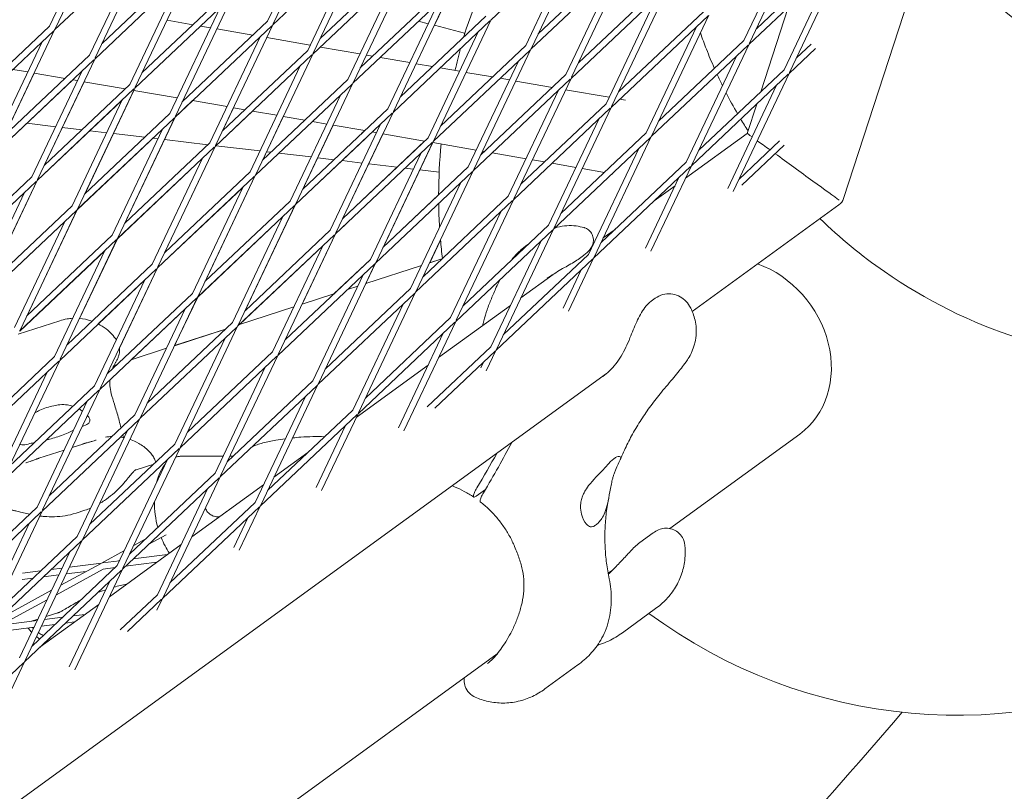
# Model space of a CAD drawing. Units: millimetres. Extents: x -5787 to 9004, y -4504 to 3057.
# Drawn here: x 914 to 1151, y -971 to -786 of the extents above; entities that cross this region are included whole.
import ezdxf

# ---------------------------------------------------------------- set-up
doc = ezdxf.new("R2010")
doc.units = ezdxf.units.MM
doc.layers.add('DNA_COMBI_01', color=7, linetype='Continuous')

msp = doc.modelspace()

# ---------------------------------------------------------------- linework, layer by layer
at = {"layer": 'DNA_COMBI_01', "linetype": 'Continuous', "lineweight": 0}
for p, q in [((1332.515, -150.356), (1112.104, -828.626)), ((974.82, -786.583), (988.575, -757.586)), ((936.07, -758.77), (922.316, -787.767)), ((973.465, -785.94), (985.566, -760.429)), ((933.062, -761.613), (920.961, -787.124)), ((1103.241, -762.234), (1089.487, -791.231)), ((998.028, -764.796), (974.7, -786.837)), ((984.478, -793.599), (998.232, -764.603)), ((1050.532, -763.612), (1027.204, -785.653)), ((1050.737, -763.418), (1036.982, -792.415)), ((1100.233, -765.077), (1088.132, -790.588)), ((945.523, -765.98), (922.195, -788.021)), ((931.973, -794.784), (945.728, -765.787)), ((983.123, -792.957), (995.224, -767.445)), ((1047.728, -766.261), (1035.627, -791.772)), ((930.618, -794.141), (942.719, -768.63)), ((1059.159, -769.538), (1038.636, -788.93)), ((1112.694, -769.444), (1089.366, -791.485)), ((1111.664, -768.354), (1091.14, -787.745)), ((1112.899, -769.251), (1099.144, -798.247)), ((954.15, -771.907), (933.627, -791.298)), ((1007.685, -771.813), (984.357, -793.854)), ((1006.655, -770.722), (986.131, -790.114)), ((994.135, -800.616), (1007.889, -771.619)), ((1060.189, -770.628), (1036.862, -792.669)), ((1060.394, -770.435), (1046.64, -799.432)), ((1109.89, -772.093), (1097.789, -797.605)), ((955.18, -772.997), (931.853, -795.038)), ((941.631, -801.8), (955.385, -772.804)), ((992.78, -799.973), (1004.881, -774.462)), ((1057.385, -773.278), (1045.284, -798.789)), ((940.275, -801.157), (952.376, -775.646)), ((1068.817, -776.555), (1048.293, -795.946)), ((963.808, -778.923), (943.284, -798.315)), ((994.015, -800.87), (1017.342, -778.829)), ((995.789, -797.131), (1016.312, -777.739)), ((1017.547, -778.636), (1003.793, -807.633)), ((1013.638, -786.913), (1017.578, -778.607)), ((1069.847, -777.645), (1046.519, -799.686)), ((1070.051, -777.452), (1056.297, -806.448)), ((964.838, -780.014), (941.51, -802.054)), ((965.042, -779.82), (951.288, -808.817)), ((1014.538, -781.479), (1002.437, -806.99)), ((1067.043, -780.294), (1054.942, -805.806)), ((962.034, -782.663), (949.933, -808.174)), ((1078.474, -783.571), (1057.95, -802.963)), ((1079.709, -784.468), (1065.955, -813.465)), ((1098.778, -782.592), (1092.177, -802.907)), ((955.479, -786.792), (949.263, -785.71)), ((973.465, -785.94), (952.941, -805.331)), ((960.946, -815.834), (974.7, -786.837)), ((1027, -785.846), (1003.672, -807.887)), ((1025.97, -784.756), (1005.446, -804.147)), ((1009.835, -785.923), (1012.145, -786.524)), ((1027.204, -785.653), (1013.45, -814.649)), ((1013.623, -786.909), (1020.909, -788.807)), ((1079.504, -784.662), (1056.177, -806.703)), ((921.991, -788.214), (898.663, -810.255)), ((920.961, -787.124), (900.437, -806.516)), ((922.195, -788.021), (908.441, -817.018)), ((974.495, -787.03), (951.168, -809.071)), ((959.724, -787.532), (957.323, -787.114)), ((969.904, -789.305), (961.258, -787.799)), ((1024.196, -788.495), (1012.095, -814.006)), ((1076.7, -787.311), (1064.599, -812.822)), ((919.187, -790.864), (907.086, -816.375)), ((959.59, -815.191), (971.691, -789.68)), ((983.714, -791.71), (973.252, -789.888)), ((1088.132, -790.588), (1067.608, -809.98)), ((1089.366, -791.485), (1075.612, -820.482)), ((1100.798, -794.762), (1104.288, -791.465)), ((983.123, -792.957), (962.599, -812.348)), ((970.603, -822.85), (984.357, -793.854)), ((995.708, -793.8), (986.172, -792.139)), ((1036.657, -792.863), (1013.329, -814.904)), ((1035.627, -791.772), (1015.103, -811.164)), ((1036.862, -792.669), (1023.107, -821.666)), ((1089.162, -791.678), (1065.834, -813.719)), ((1099.024, -798.502), (1105.373, -792.503)), ((931.648, -795.231), (908.32, -817.272)), ((930.618, -794.141), (910.094, -813.532)), ((918.098, -824.034), (931.853, -795.038)), ((984.153, -794.047), (960.825, -816.088)), ((998.753, -794.33), (997.242, -794.067)), ((1007.703, -795.889), (1000.597, -794.651)), ((1013.177, -796.842), (1009.237, -796.156)), ((1033.853, -795.512), (1021.752, -821.023)), ((1086.358, -794.328), (1074.257, -819.839)), ((910.132, -813.497), (917.287, -798.412)), ((912.146, -797.516), (915.735, -798.141)), ((916.743, -823.392), (928.844, -797.88)), ((917.268, -798.408), (924.726, -799.707)), ((969.248, -822.207), (981.349, -796.696)), ((1019.698, -797.978), (1015.021, -797.164)), ((1027.602, -799.355), (1021.231, -798.245)), ((1075.491, -820.736), (1098.819, -798.695)), ((1077.265, -816.996), (1097.789, -797.605)), ((1099.024, -798.502), (1085.545, -826.918)), ((926.574, -800.029), (908.354, -817.244)), ((919.788, -820.514), (929.281, -800.501)), ((926.571, -800.029), (927.729, -800.23)), ((929.263, -800.497), (939.151, -802.22)), ((970.482, -823.104), (993.81, -801.063)), ((972.256, -819.365), (992.78, -799.973)), ((980.26, -829.867), (994.015, -800.87)), ((1046.315, -799.879), (1022.987, -821.92)), ((1045.284, -798.789), (1024.761, -818.18)), ((1031.692, -800.067), (1029.446, -799.676)), ((1046.519, -799.686), (1032.765, -828.683)), ((1042.026, -801.867), (1033.226, -800.334)), ((941.306, -802.248), (917.978, -824.289)), ((940.275, -801.157), (919.752, -820.549)), ((927.756, -831.051), (941.51, -802.054)), ((929.445, -827.532), (941.276, -802.59)), ((941.258, -802.587), (951.719, -804.409)), ((1043.511, -802.529), (1031.41, -828.04)), ((1055.682, -804.246), (1045.221, -802.424)), ((1096.015, -801.344), (1084.222, -826.207)), ((938.499, -804.902), (918.012, -824.26)), ((926.401, -830.408), (938.502, -804.897)), ((955.421, -805.054), (951.201, -809.042)), ((952.976, -805.299), (953.27, -804.679)), ((953.252, -804.676), (953.576, -804.732)), ((955.42, -805.053), (963.714, -806.498)), ((978.905, -829.224), (991.006, -803.713)), ((1054.942, -805.806), (1034.418, -825.197)), ((1059.639, -804.935), (1058.295, -804.701)), ((949.933, -808.174), (929.409, -827.566)), ((960.858, -816.058), (969.845, -807.566)), ((962.633, -812.316), (965.264, -806.768)), ((965.247, -806.765), (968, -807.245)), ((969.844, -807.566), (975.708, -808.587)), ((1003.468, -808.08), (980.14, -830.121)), ((1002.437, -806.99), (981.914, -826.381)), ((1003.672, -807.887), (989.918, -836.883)), ((1055.972, -806.896), (1032.644, -828.937)), ((1056.177, -806.703), (1042.422, -835.699)), ((1091.209, -805.885), (1088.92, -812.927)), ((922.467, -811.325), (915.493, -810.499)), ((950.963, -809.264), (927.635, -831.305)), ((951.168, -809.071), (937.413, -838.068)), ((939.102, -834.549), (951.201, -809.042)), ((970.515, -823.075), (984.269, -810.079)), ((972.29, -819.333), (977.259, -808.857)), ((977.242, -808.854), (982.425, -809.757)), ((984.269, -810.078), (987.703, -810.677)), ((1053.168, -809.545), (1041.067, -835.056)), ((928.729, -812.067), (924.058, -811.514)), ((948.157, -811.918), (927.669, -831.277)), ((934.761, -812.782), (930.672, -812.298)), ((948.159, -811.914), (936.058, -837.425)), ((943.909, -813.866), (936.352, -812.971)), ((981.946, -826.35), (989.253, -810.947)), ((1000.664, -810.729), (988.563, -836.241)), ((989.236, -810.944), (996.849, -812.27)), ((996.085, -812.992), (996.849, -812.27)), ((998.693, -812.591), (999.698, -812.766)), ((1064.599, -812.822), (1044.076, -832.214)), ((1088.92, -812.927), (1074.081, -823.709)), ((959.59, -815.191), (939.067, -834.582)), ((947.056, -814.239), (945.851, -814.096)), ((959.088, -815.665), (948.646, -814.427)), ((980.172, -830.091), (997.115, -814.082)), ((1013.125, -815.097), (989.797, -837.138)), ((1012.095, -814.006), (991.571, -833.398)), ((991.571, -833.398), (1011.273, -814.782)), ((991.603, -833.368), (1001.247, -813.036)), ((1013.329, -814.904), (999.575, -843.9)), ((1001.231, -813.033), (1011.274, -814.782)), ((1013.242, -815.125), (1001.26, -840.384)), ((1013.226, -815.122), (1023.687, -816.944)), ((1065.629, -813.912), (1042.302, -835.953)), ((1065.834, -813.719), (1052.08, -842.716)), ((1096.718, -814.758), (1086.923, -824.013)), ((960.62, -816.281), (937.293, -838.322)), ((947.071, -845.084), (960.825, -816.088)), ((948.759, -841.566), (960.858, -816.058)), ((971.645, -817.153), (961.031, -815.895)), ((974.268, -817.464), (973.235, -817.341)), ((983.94, -818.61), (976.21, -817.694)), ((1025.22, -817.211), (1025.698, -817.295)), ((1027.542, -817.616), (1035.682, -819.034)), ((1062.825, -816.562), (1050.724, -842.073)), ((1097.803, -815.796), (1087.653, -825.386)), ((937.326, -838.293), (957.815, -818.933)), ((945.715, -844.442), (957.816, -818.93)), ((989.448, -819.263), (985.529, -818.798)), ((996.234, -820.067), (991.389, -819.493)), ((1010.321, -817.746), (998.22, -843.257)), ((1037.215, -819.301), (1040.123, -819.807)), ((1053.733, -839.23), (1074.257, -819.839)), ((948.724, -841.599), (969.248, -822.207)), ((1004.627, -821.061), (997.823, -820.255)), ((1022.782, -822.113), (999.455, -844.154)), ((1021.752, -821.023), (1001.229, -840.415)), ((1008.529, -821.524), (1006.569, -821.291)), ((1022.987, -821.92), (1009.233, -850.917)), ((1014.772, -822.263), (1010.117, -821.712)), ((1041.967, -820.128), (1047.676, -821.123)), ((1049.21, -821.39), (1054.547, -822.32)), ((1051.959, -842.97), (1075.287, -820.929)), ((1075.491, -820.736), (1065.73, -841.315)), ((917.773, -824.482), (894.446, -846.523)), ((916.743, -823.392), (896.219, -842.783)), ((904.224, -853.285), (917.978, -824.289)), ((905.914, -849.765), (918.012, -824.26)), ((946.95, -845.339), (970.278, -823.298)), ((956.728, -852.101), (970.482, -823.104)), ((958.415, -848.583), (970.515, -823.075)), ((1019.978, -824.763), (1007.877, -850.274)), ((1056.392, -822.641), (1056.55, -822.668)), ((1072.483, -823.578), (1064.407, -840.604)), ((914.966, -827.138), (894.48, -846.495)), ((902.868, -852.642), (914.969, -827.131)), ((946.983, -845.309), (967.473, -825.949)), ((955.373, -851.458), (967.474, -825.947)), ((1071.548, -825.55), (1066.565, -829.17)), ((978.905, -829.224), (958.381, -848.616)), ((1001.229, -840.414), (1014.64, -827.742)), ((1032.44, -829.13), (1009.112, -851.171)), ((1031.41, -828.04), (1010.886, -847.431)), ((1032.644, -828.937), (1018.89, -857.933)), ((927.431, -831.499), (904.103, -853.54)), ((926.401, -830.408), (905.877, -849.8)), ((913.881, -860.302), (927.635, -831.305)), ((915.571, -856.782), (927.669, -831.277)), ((979.935, -830.314), (956.608, -852.355)), ((966.386, -859.118), (980.14, -830.121)), ((968.072, -855.601), (980.172, -830.091)), ((1029.636, -831.779), (1017.535, -857.291)), ((1111.014, -830.126), (1075.694, -855.788)), ((924.624, -834.153), (904.137, -853.511)), ((912.526, -859.659), (924.627, -834.148)), ((956.64, -852.326), (977.131, -832.965)), ((965.03, -858.475), (977.131, -832.964)), ((988.563, -836.241), (968.039, -855.632)), ((989.829, -837.107), (992.265, -834.806)), ((1042.097, -836.147), (1018.769, -858.188)), ((1041.067, -835.056), (1020.543, -854.448)), ((1042.302, -835.953), (1028.547, -864.95)), ((1057.11, -836.039), (1054.267, -838.106)), ((937.088, -838.515), (913.76, -860.556)), ((936.058, -837.425), (915.534, -856.816)), ((937.293, -838.322), (923.538, -867.319)), ((928.223, -857.485), (937.326, -838.293)), ((989.593, -837.331), (966.265, -859.372)), ((989.797, -837.138), (976.043, -866.134)), ((981.79, -854.057), (989.829, -837.107)), ((1012.492, -844.081), (1015.09, -838.604)), ((1039.293, -838.796), (1027.192, -864.307)), ((913.794, -860.528), (934.282, -841.169)), ((934.284, -841.165), (922.183, -866.676)), ((966.703, -858.959), (986.788, -839.981)), ((986.789, -839.98), (974.688, -865.491)), ((1036.346, -839.517), (1035.665, -840.012)), ((1051.733, -839.946), (1051.582, -840.056)), ((998.22, -843.257), (977.696, -862.649)), ((989.41, -851.581), (998.22, -843.257)), ((1015.448, -843.121), (1012.472, -844.088)), ((1012.492, -844.081), (1015.446, -843.122)), ((1015.446, -843.122), (1015.546, -843.027)), ((1028.427, -865.204), (1051.755, -843.163)), ((1030.201, -861.465), (1050.724, -842.073)), ((1051.959, -842.97), (1045.915, -855.711)), ((1049.498, -842.352), (1048.541, -843.048)), ((923.418, -867.573), (946.746, -845.532)), ((925.192, -863.833), (945.715, -844.442)), ((933.196, -874.335), (946.95, -845.339)), ((937.828, -864.611), (946.983, -845.309)), ((999.25, -844.348), (975.922, -866.389)), ((999.455, -844.154), (985.7, -873.151)), ((1010.509, -844.726), (997.12, -849.076)), ((999.486, -844.125), (997.141, -849.069)), ((997.141, -849.069), (1010.509, -844.726)), ((1048.951, -845.813), (1044.593, -855)), ((931.841, -873.692), (943.942, -848.181)), ((932.711, -858.795), (943.94, -848.185)), ((996.446, -846.997), (984.345, -872.508)), ((1042.178, -846.889), (1034.452, -852.502)), ((1007.877, -850.274), (987.354, -869.666)), ((992.739, -850.499), (995.157, -849.714)), ((995.157, -849.714), (992.739, -850.499)), ((956.403, -852.548), (933.075, -874.589)), ((955.373, -851.458), (934.849, -870.85)), ((942.853, -881.352), (956.608, -852.355)), ((951.087, -864.033), (956.64, -852.326)), ((989.41, -851.581), (981.768, -854.064)), ((981.79, -854.057), (989.41, -851.581)), ((1008.908, -851.364), (985.58, -873.405)), ((1009.112, -851.171), (995.358, -880.168)), ((1065.834, -853.321), (1066.791, -852.625)), ((940.667, -867.419), (953.598, -855.201)), ((941.498, -880.709), (953.599, -855.198)), ((979.806, -854.702), (966.701, -858.96)), ((966.703, -858.959), (979.806, -854.702)), ((1006.104, -854.014), (994.003, -879.525)), ((1031.919, -854.343), (1014.638, -866.898)), ((1017.535, -857.291), (997.011, -876.682)), ((923.452, -858.028), (913.412, -861.29)), ((966.06, -859.565), (942.733, -881.606)), ((965.03, -858.475), (944.507, -877.866)), ((963.373, -860.041), (951.065, -864.04)), ((951.087, -864.033), (963.373, -860.041)), ((952.511, -888.369), (966.265, -859.372)), ((1018.565, -858.381), (995.237, -880.422)), ((1018.769, -858.188), (1006.286, -884.504)), ((951.155, -887.726), (963.256, -862.214)), ((1015.761, -861.03), (1004.964, -883.793)), ((949.102, -864.678), (940.664, -867.42)), ((940.667, -867.419), (949.102, -864.678)), ((1011.911, -878.745), (1027.192, -864.307)), ((901.659, -886.067), (922.183, -866.676)), ((975.718, -866.582), (952.39, -888.623)), ((974.688, -865.491), (954.164, -884.883)), ((975.922, -866.389), (962.168, -895.385)), ((1013.704, -879.115), (1028.222, -865.398)), ((1028.427, -865.204), (1026.101, -870.108)), ((899.886, -889.807), (923.213, -867.766)), ((923.418, -867.573), (909.664, -896.569)), ((936.499, -868.773), (937.335, -868.501)), ((937.335, -868.501), (936.499, -868.773)), ((972.914, -869.231), (960.813, -894.742)), ((1012.104, -868.739), (994.823, -881.295)), ((1025.418, -868.047), (1024.778, -869.397)), ((1055.091, -870.757), (801.952, -1054.678)), ((920.409, -870.415), (908.308, -895.927)), ((931.841, -873.692), (911.317, -893.084)), ((919.321, -903.586), (933.075, -874.589)), ((985.375, -873.598), (962.048, -895.639)), ((984.345, -872.508), (963.821, -891.9)), ((985.58, -873.405), (971.826, -902.402)), ((932.871, -874.783), (909.543, -896.824)), ((982.571, -876.248), (970.47, -901.759)), ((917.966, -902.943), (930.067, -877.432)), ((941.498, -880.709), (920.974, -900.101)), ((928.978, -910.603), (942.733, -881.606)), ((995.033, -880.615), (971.705, -902.656)), ((994.003, -879.525), (973.479, -898.916)), ((995.237, -880.422), (986.472, -898.901)), ((942.528, -881.799), (919.2, -903.84)), ((992.229, -883.264), (985.149, -898.19)), ((927.623, -909.96), (939.724, -884.449)), ((1101.57, -885.329), (1070.287, -908.057)), ((928.956, -887.715), (926.465, -888.524)), ((952.186, -888.816), (928.858, -910.857)), ((951.155, -887.726), (930.632, -907.117)), ((938.636, -917.619), (952.39, -888.623)), ((924.503, -889.162), (918.421, -891.138)), ((962.751, -890.657), (952.848, -890.657)), ((965.137, -890.657), (964.411, -890.657)), ((983.162, -889.768), (975.009, -895.691)), ((937.281, -916.976), (949.382, -891.465)), ((946.063, -892.537), (941.58, -893.994)), ((961.843, -895.833), (938.515, -917.874)), ((960.813, -894.742), (940.289, -914.134)), ((962.048, -895.639), (948.293, -924.636)), ((972.475, -897.532), (955.194, -910.088)), ((959.039, -898.482), (946.938, -923.993)), ((1025.898, -898.674), (1023.714, -900.261)), ((917.966, -902.943), (897.442, -922.335)), ((971.5, -902.849), (948.173, -924.89)), ((970.47, -901.759), (949.947, -921.151)), ((971.705, -902.656), (966.657, -913.297)), ((918.996, -904.034), (895.668, -926.074)), ((905.446, -932.837), (919.2, -903.84)), ((929.498, -903.665), (927.358, -904.36)), ((904.091, -932.194), (916.192, -906.683)), ((968.696, -905.499), (965.334, -912.586)), ((927.623, -909.96), (907.099, -929.351)), ((944.89, -911.85), (949.059, -909.575)), ((1063.099, -911.421), (1066.249, -909.132)), ((928.653, -911.05), (905.326, -933.091)), ((915.104, -939.854), (928.858, -910.857)), ((952.661, -911.928), (935.38, -924.484)), ((941.237, -912.135), (944.001, -910.626)), ((913.748, -939.211), (925.849, -913.7)), ((933.456, -916.381), (938.997, -913.357)), ((949.367, -914.322), (941.148, -915.386)), ((937.281, -916.976), (916.757, -936.368)), ((923.716, -921.697), (933.209, -916.516)), ((933.456, -916.381), (925.765, -917.377)), ((937.831, -915.815), (933.735, -916.345)), ((937.561, -915.85), (937.904, -915.663)), ((946.834, -916.162), (939.293, -917.138)), ((918.821, -918.276), (914.501, -918.835)), ((938.311, -918.067), (914.983, -940.108)), ((923.232, -919.218), (919.497, -919.701)), ((923.996, -917.606), (921.352, -917.948)), ((922.622, -924.003), (933.928, -917.833)), ((929.823, -918.364), (925.001, -918.989)), ((927.028, -942.09), (938.515, -917.874)), ((936.763, -917.466), (933.928, -917.833)), ((1056.46, -918.103), (1055.444, -918.841)), ((916.967, -920.029), (914.415, -920.359)), ((925.705, -941.379), (935.507, -920.716)), ((908.727, -929.877), (921.476, -922.92)), ((933.456, -923.129), (934.527, -922.781)), ((946.938, -923.993), (937.962, -932.474)), ((909.143, -931.359), (920.382, -925.225)), ((932.846, -926.325), (918.667, -936.627)), ((947.968, -925.083), (939.756, -932.843)), ((948.173, -924.89), (946.843, -927.694)), ((923.457, -928.167), (920.135, -929.246)), ((926.64, -929.094), (929.554, -928.717)), ((1058.88, -933.133), (1066.865, -927.332)), ((906.844, -931.657), (918.018, -930.21)), ((918.173, -929.884), (916.603, -930.393)), ((919.022, -931.593), (922.254, -931.174)), ((919.786, -929.981), (924.109, -929.422)), ((924.785, -930.847), (927.021, -930.557)), ((905.51, -933.342), (917.253, -931.822)), ((1028.733, -938.248), (856.095, -1063.676)), ((914.778, -940.301), (891.451, -962.342)), ((907.214, -956.486), (914.983, -940.108)), ((1040.201, -946.683), (1048.186, -940.881))]:
    msp.add_line(p, q, dxfattribs=at)
for start, end in [(150.06473, 161.97842), (174.24881, 179.88031), (180.82081, 183.4556), (184.85061, 186.90331), (233.49693, 296.15378)]:
    msp.add_arc((1139.64, -828.004), 125, start, end, dxfattribs=at)
for centre, major_axis, ratio, start_param, end_param in [((1191.909, -745.567), (57.118, -35.023), 0.8232796, -2.1565891, -1.1033138), ((1018.892, -796.549), (2.017, 7.742), 0.0000022, -0.5054415, -0.0000111), ((1018.892, -796.549), (2.017, 7.742), 0.0000022, -1.7307071, -1.0223505), ((1100.362, -821.24), (11.441, -8.313), 0.0000018, -3.14159, -2.6814148), ((1100.362, -821.24), (11.441, -8.313), 0.0000018, -2.4784418, -2.1164777), ((1100.362, -821.24), (11.441, -8.313), 0.0000018, -1.9944392, -0.3648313), ((1109.251, -827.699), (2.433, -1.755), 1, -0.3173828, 0.3108859), ((1087.463, -865.912), (14.107, -19.416), 0.8506508, 0, 2.251758), ((989.746, -922.831), (52.902, 72.811), 0.1875765, -1.1112568, -0.9311424), ((988.156, -921.676), (52.902, 72.811), 0.1875765, -1.1112568, -0.9895546)]:
    msp.add_ellipse(centre, major_axis=major_axis, ratio=ratio, start_param=start_param, end_param=end_param, dxfattribs=at)
at = {"layer": 'DNA_COMBI_01', "linetype": 'Continuous', "lineweight": 0, "extrusion": (0, 0, -1)}
for start_param, end_param in [(-0.9340685, -0.4335119), (-1.7577743, -1.2983423), (-2.3052816, -1.9556207)]:
    msp.add_ellipse((953.98, -904.107), major_axis=(-2.122, 13.398), ratio=0.5575409, start_param=start_param, end_param=end_param, dxfattribs=at)
at = {"layer": 'DNA_COMBI_01', "linetype": 'Continuous', "lineweight": 0}
for points, knots in [([(1133.648, -762.329), (1139.892, -769.772), (1147.047, -776.424), (1164.615, -789.265), (1175.397, -794.948), (1194.137, -801.532), (1201.746, -803.414), (1209.479, -804.524)], [5.41962063, 5.41962063, 5.41962063, 5.41962063, 5.7029427, 5.7029427, 6.05537516, 6.05537516, 6.28318531, 6.28318531, 6.28318531, 6.28318531]), ([(1077.678, -788.75), (1078.13, -790.065), (1078.607, -791.37), (1079.714, -794.225), (1080.355, -795.769), (1081.031, -797.297)], [3.45821798, 3.45821798, 3.45821798, 3.45821798, 3.498499962, 3.498499962, 3.547051764, 3.547051764, 3.547051764, 3.547051764]), ([(1106.431, -833.456), (1111.244, -838.122), (1116.439, -842.388), (1131.875, -853.1), (1142.812, -858.542), (1165.735, -865.962), (1177.72, -867.969), (1201.364, -868.045), (1213.028, -866.26), (1234.431, -858.913), (1244.243, -853.624), (1260.831, -840.239), (1267.756, -832.385), (1278.309, -815.015), (1282.02, -805.579), (1284.72, -792.95), (1285.199, -790.003), (1285.535, -787.047)], [3.9798545, 3.9798545, 3.9798545, 3.9798545, 4.1761343, 4.1761343, 4.5302724, 4.5302724, 4.8815667, 4.8815667, 5.2188005, 5.2188005, 5.5307806, 5.5307806, 5.8190816, 5.8190816, 6.0985653, 6.0985653, 6.1827349, 6.1827349, 6.1827349, 6.1827349]), ([(1042.531, -835.737), (1042.744, -835.667), (1042.961, -835.602), (1043.947, -835.339), (1044.742, -835.21), (1046.291, -835.111), (1047.044, -835.14), (1048.438, -835.31), (1049.078, -835.45), (1049.651, -835.617)], [4.6726779, 4.6726779, 4.6726779, 4.6726779, 4.69570694, 4.69570694, 4.77615862, 4.77615862, 4.85661031, 4.85661031, 4.93706199, 4.93706199, 4.93706199, 4.93706199]), ([(1049.498, -842.352), (1049.784, -842.145), (1050.048, -841.935), (1050.535, -841.497), (1050.76, -841.271), (1051.183, -840.758), (1051.385, -840.478), (1051.661, -839.887), (1051.746, -839.67), (1051.891, -839.061), (1051.953, -838.63), (1051.791, -837.723), (1051.658, -837.329), (1051.236, -836.654), (1050.982, -836.372), (1050.419, -835.934), (1050.115, -835.777), (1049.771, -835.654), (1049.71, -835.634), (1049.651, -835.617)], [0, 0, 0, 0, 1.5322069, 1.5322069, 3.0644139, 3.0644139, 4.5966208, 4.5966208, 5.3118349, 5.3118349, 6.1780564, 6.1780564, 6.7095094, 6.7095094, 7.1395011, 7.1395011, 7.5683615, 7.5683615, 7.6610347, 7.6610347, 7.6610347, 7.6610347]), ([(1032.146, -843.486), (1032.207, -843.403), (1032.267, -843.322), (1032.612, -842.874), (1032.897, -842.537), (1033.465, -841.916), (1033.747, -841.631), (1034.306, -841.105), (1034.583, -840.862), (1035.13, -840.412), (1035.399, -840.205), (1035.665, -840.012)], [11.4258603, 11.4258603, 11.4258603, 11.4258603, 11.4992486, 11.4992486, 11.8419892, 11.8419892, 12.1847298, 12.1847298, 12.5274704, 12.5274704, 12.870211, 12.870211, 12.870211, 12.870211]), ([(1040.802, -847.827), (1041.328, -847.444), (1041.873, -847.08), (1042.979, -846.381), (1043.539, -846.047), (1044.64, -845.406), (1045.18, -845.101), (1046.226, -844.503), (1046.73, -844.213), (1047.682, -843.634), (1048.128, -843.348), (1048.541, -843.048)], [0.1426072, 0.1426072, 0.1426072, 0.1426072, 2.3548708, 2.3548708, 4.5671343, 4.5671343, 6.7793979, 6.7793979, 8.9916614, 8.9916614, 11.203925, 11.203925, 11.203925, 11.203925]), ([(1025.498, -858.092), (1025.743, -857.162), (1026.021, -856.282), (1026.635, -854.511), (1026.973, -853.623), (1027.707, -851.821), (1028.104, -850.907), (1028.821, -849.36), (1029.126, -848.73), (1029.445, -848.101)], [47.5287877, 47.5287877, 47.5287877, 47.5287877, 49.9845788, 49.9845788, 52.4403698, 52.4403698, 54.8961609, 54.8961609, 56.5705652, 56.5705652, 56.5705652, 56.5705652]), ([(1066.791, -852.625), (1067.338, -852.228), (1067.957, -851.921), (1069.248, -851.556), (1069.914, -851.498), (1071.194, -851.611), (1071.805, -851.778), (1072.93, -852.292), (1073.445, -852.638), (1074.349, -853.473), (1074.737, -853.96), (1075.05, -854.501)], [0, 0, 0, 0, 1.9816245, 1.9816245, 3.9632489, 3.9632489, 5.9448734, 5.9448734, 7.9264979, 7.9264979, 9.9081223, 9.9081223, 9.9081223, 9.9081223]), ([(1060.709, -862.184), (1060.98, -861.528), (1061.244, -860.872), (1061.778, -859.576), (1062.047, -858.937), (1062.608, -857.696), (1062.899, -857.095), (1063.544, -855.93), (1063.895, -855.367), (1064.731, -854.289), (1065.216, -853.77), (1065.834, -853.321)], [0, 0, 0, 0, 2.240785, 2.240785, 4.48157, 4.48157, 6.722355, 6.722355, 8.96314, 8.96314, 11.203925, 11.203925, 11.203925, 11.203925]), ([(1075.05, -854.501), (1075.244, -854.837), (1075.439, -855.212), (1075.817, -856.061), (1075.999, -856.535), (1076.321, -857.605), (1076.46, -858.2), (1076.646, -859.514), (1076.692, -860.234), (1076.634, -861.764), (1076.529, -862.575), (1076.332, -863.389)], [5.81907665, 5.81907665, 5.81907665, 5.81907665, 5.9049335, 5.9049335, 5.99079034, 5.99079034, 6.07664719, 6.07664719, 6.16250403, 6.16250403, 6.24836088, 6.24836088, 6.24836088, 6.24836088]), ([(923.452, -858.028), (923.942, -857.869), (924.524, -857.712), (925.634, -857.531), (926.074, -857.478), (926.557, -857.454)], [48.83622877, 48.83622877, 48.83622877, 48.83622877, 48.94482125, 48.94482125, 49.00535768, 49.00535768, 49.00535768, 49.00535768]), ([(928.204, -857.483), (929.101, -857.561), (930.103, -857.75), (931.164, -858.121), (931.19, -858.131), (931.217, -858.14)], [49.067968759, 49.067968759, 49.067968759, 49.067968759, 49.162006212, 49.162006212, 49.164423883, 49.164423883, 49.164423883, 49.164423883]), ([(932.709, -858.794), (933.372, -859.139), (934.015, -859.55), (935.611, -860.806), (936.448, -861.738), (937.075, -862.65), (937.076, -862.651), (937.077, -862.653)], [49.2096518, 49.2096518, 49.2096518, 49.2096518, 49.27059869, 49.27059869, 49.37485955, 49.37485955, 49.37502751, 49.37502751, 49.37502751, 49.37502751]), ([(1054.157, -871.498), (1054.729, -871.082), (1055.282, -870.613), (1056.325, -869.591), (1056.818, -869.036), (1057.745, -867.845), (1058.176, -867.212), (1058.984, -865.873), (1059.361, -865.165), (1060.068, -863.7), (1060.396, -862.945), (1060.709, -862.184)], [9.7897594, 9.7897594, 9.7897594, 9.7897594, 12.4509303, 12.4509303, 15.1121013, 15.1121013, 17.7732722, 17.7732722, 20.4344431, 20.4344431, 23.0956141, 23.0956141, 23.0956141, 23.0956141]), ([(936.692, -868.419), (936.812, -868.224), (936.924, -868.032), (937.135, -867.648), (937.233, -867.457), (937.424, -867.044), (937.516, -866.826), (937.697, -866.272), (937.799, -865.95), (937.855, -865.175), (937.865, -864.907), (937.824, -864.578)], [0, 0, 0, 0, 1.2414434, 1.2414434, 2.4828869, 2.4828869, 3.7243303, 3.7243303, 4.9657738, 4.9657738, 5.470871, 5.470871, 5.470871, 5.470871]), ([(1068.983, -874.382), (1069.531, -873.738), (1070.054, -873.116), (1071.041, -871.936), (1071.496, -871.387), (1072.342, -870.358), (1072.73, -869.882), (1073.457, -868.964), (1073.787, -868.545), (1074.412, -867.656), (1074.642, -867.326), (1075.232, -866.306), (1075.579, -865.765), (1076.131, -864.129), (1076.234, -863.793), (1076.332, -863.389)], [47.4768811, 47.4768811, 47.4768811, 47.4768811, 49.9263786, 49.9263786, 52.375876, 52.375876, 54.8253734, 54.8253734, 57.2748709, 57.2748709, 58.4996196, 58.4996196, 59.5059394, 59.5059394, 59.7243683, 59.7243683, 59.7243683, 59.7243683]), ([(936.159, -869.612), (936.219, -869.439), (936.278, -869.282), (936.399, -868.985), (936.462, -868.848), (936.581, -868.608), (936.638, -868.506), (936.692, -868.419)], [3.4315181, 3.4315181, 3.4315181, 3.4315181, 4.8809237, 4.8809237, 6.5078983, 6.5078983, 8.1348729, 8.1348729, 8.1348729, 8.1348729]), ([(937.733, -882.079), (937.442, -880.907), (937.114, -879.834), (936.503, -877.874), (936.221, -876.988), (935.786, -875.411), (935.633, -874.722), (935.465, -873.521), (935.447, -873.009), (935.481, -872.454), (935.487, -872.379), (935.494, -872.304)], [0, 0, 0, 0, 3.4932953, 3.4932953, 6.9865905, 6.9865905, 10.4798858, 10.4798858, 13.973181, 13.973181, 14.5302816, 14.5302816, 14.5302816, 14.5302816]), ([(1068.983, -874.382), (1068.066, -875.462), (1067.186, -876.556), (1065.51, -878.772), (1064.714, -879.892), (1063.207, -882.155), (1062.497, -883.296), (1061.169, -885.596), (1060.549, -886.754), (1059.404, -889.081), (1058.878, -890.25), (1058.398, -891.422)], [32.2884702, 32.2884702, 32.2884702, 32.2884702, 37.2972899, 37.2972899, 42.3061096, 42.3061096, 47.3149292, 47.3149292, 52.3237489, 52.3237489, 57.3325686, 57.3325686, 57.3325686, 57.3325686]), ([(917.437, -880.182), (917.832, -879.963), (918.246, -879.757), (919.2, -879.332), (919.746, -879.123), (920.828, -878.772), (921.398, -878.618), (922.47, -878.392), (922.97, -878.311), (923.462, -878.255)], [24.4688617, 24.4688617, 24.4688617, 24.4688617, 25.8169047, 25.8169047, 27.513626, 27.513626, 29.2284692, 29.2284692, 30.70969, 30.70969, 30.70969, 30.70969]), ([(923.462, -878.255), (924.084, -878.185), (924.694, -878.207), (925.744, -878.368), (926.193, -878.483), (926.617, -878.628)], [-22.0235697, -22.0235697, -22.0235697, -22.0235697, -20.0238802, -20.0238802, -18.4224517, -18.4224517, -18.4224517, -18.4224517]), ([(930.099, -880.864), (930.214, -880.995), (930.315, -881.124), (930.48, -881.368), (930.546, -881.483), (930.643, -881.699), (930.677, -881.799), (930.721, -882.02), (930.721, -882.137), (930.645, -882.473), (930.487, -882.664), (929.91, -883.068), (929.434, -883.272), (928.845, -883.508)], [-12.637649, -12.637649, -12.637649, -12.637649, -11.7038701, -11.7038701, -10.8209843, -10.8209843, -9.9927557, -9.9927557, -8.9078367, -8.9078367, -6.6663958, -6.6663958, -3.7799683, -3.7799683, -3.7799683, -3.7799683]), ([(926.081, -884.693), (925.991, -884.737), (925.9, -884.78), (925.303, -885.062), (924.771, -885.29), (923.689, -885.713), (923.139, -885.909), (922.602, -886.083), (922.066, -886.258), (921.506, -886.422), (920.697, -886.634), (920.449, -886.694), (920.203, -886.751)], [51.333417, 51.333417, 51.333417, 51.333417, 51.6421617, 51.6421617, 53.3347937, 53.3347937, 55.0274257, 55.0274257, 55.0274257, 56.7200577, 56.7200577, 57.4630938, 57.4630938, 57.4630938, 57.4630938]), ([(934.488, -886.033), (934.647, -886.015), (934.813, -885.997), (935.182, -885.964), (935.384, -885.949), (935.738, -885.932), (935.851, -885.927), (935.979, -885.924)], [47.4768811, 47.4768811, 47.4768811, 47.4768811, 48.0930258, 48.0930258, 48.7091704, 48.7091704, 48.9710598, 48.9710598, 48.9710598, 48.9710598]), ([(938.044, -886.037), (938.208, -886.061), (938.388, -886.091), (938.686, -886.146), (938.79, -886.166), (938.899, -886.188)], [49.82439965, 49.82439965, 49.82439965, 49.82439965, 49.94145971, 49.94145971, 49.99904391, 49.99904391, 49.99904391, 49.99904391]), ([(977.732, -886.45), (976.976, -886.551), (976.213, -886.667), (974.422, -886.981), (973.386, -887.193), (972.348, -887.45)], [55.442649, 55.442649, 55.442649, 55.442649, 57.2748709, 57.2748709, 59.7243683, 59.7243683, 59.7243683, 59.7243683]), ([(987.155, -885.971), (986.195, -885.917), (985.272, -885.909), (983.388, -885.947), (982.444, -885.993), (980.821, -886.111), (980.159, -886.17), (979.492, -886.24)], [47.4768811, 47.4768811, 47.4768811, 47.4768811, 49.9263786, 49.9263786, 52.375876, 52.375876, 54.0130665, 54.0130665, 54.0130665, 54.0130665]), ([(917.41, -887.327), (916.996, -887.425), (916.613, -887.523), (915.631, -887.773), (915.108, -887.903), (914.419, -887.96), (914.193, -887.942), (913.948, -887.841), (913.89, -887.808), (913.838, -887.769)], [-20.000707, -20.000707, -20.000707, -20.000707, -18.4300042, -18.4300042, -15.6220617, -15.6220617, -13.8079786, -13.8079786, -13.1766876, -13.1766876, -13.1766876, -13.1766876]), ([(928.956, -887.715), (928.988, -887.704), (929.021, -887.694), (929.088, -887.673), (929.121, -887.662), (929.189, -887.641), (929.223, -887.631), (929.292, -887.61), (929.327, -887.6), (929.397, -887.579), (929.432, -887.569), (929.468, -887.559)], [6.12824001, 6.12824001, 6.12824001, 6.12824001, 6.15226418, 6.15226418, 6.17628835, 6.17628835, 6.20031253, 6.20031253, 6.2243367, 6.2243367, 6.24836088, 6.24836088, 6.24836088, 6.24836088]), ([(932.19, -886.778), (932.187, -886.779), (932.142, -886.794), (931.981, -886.843), (931.853, -886.88), (931.538, -886.972), (931.35, -887.026), (930.928, -887.145), (930.693, -887.212), (930.181, -887.356), (929.905, -887.434), (929.565, -887.531), (929.517, -887.545), (929.468, -887.559)], [54.1546037, 54.1546037, 54.1546037, 54.1546037, 55.0854707, 55.0854707, 56.1994236, 56.1994236, 57.3133765, 57.3133765, 58.4273294, 58.4273294, 59.5412823, 59.5412823, 59.7243683, 59.7243683, 59.7243683, 59.7243683]), ([(940.365, -886.597), (940.44, -886.624), (940.518, -886.652), (941.108, -886.871), (941.714, -887.127), (943.184, -887.978), (944.061, -888.575), (945, -889.53)], [50.20451246, 50.20451246, 50.20451246, 50.20451246, 50.23003126, 50.23003126, 50.3938178, 50.3938178, 50.55760435, 50.55760435, 50.55760435, 50.55760435]), ([(969.776, -888.337), (970.134, -888.177), (970.514, -888.024), (971.359, -887.723), (971.833, -887.577), (972.348, -887.45)], [5.58838251, 5.58838251, 5.58838251, 5.58838251, 5.90565574, 5.90565574, 6.24836088, 6.24836088, 6.24836088, 6.24836088]), ([(917.915, -891.312), (917.95, -891.3), (917.985, -891.287), (918.054, -891.263), (918.088, -891.251), (918.156, -891.227), (918.189, -891.215), (918.256, -891.192), (918.29, -891.181), (918.356, -891.159), (918.389, -891.148), (918.421, -891.138)], [11.15650801, 11.15650801, 11.15650801, 11.15650801, 11.18055372, 11.18055372, 11.20459943, 11.20459943, 11.22864514, 11.22864514, 11.25269085, 11.25269085, 11.27673656, 11.27673656, 11.27673656, 11.27673656]), ([(946.537, -892.089), (946.444, -891.82), (946.339, -891.559), (946.065, -890.977), (945.887, -890.663), (945.482, -890.068), (945.254, -889.788), (945, -889.53)], [-20.2930331, -20.2930331, -20.2930331, -20.2930331, -19.3333562, -19.3333562, -18.0792652, -18.0792652, -16.8251741, -16.8251741, -16.8251741, -16.8251741]), ([(952.848, -890.657), (952.717, -890.657), (952.585, -890.661), (952.321, -890.677), (952.19, -890.69), (951.927, -890.723), (951.797, -890.744), (951.557, -890.789), (951.447, -890.813), (951.338, -890.84)], [1.20597237, 1.20597237, 1.20597237, 1.20597237, 1.24119945, 1.24119945, 1.27642653, 1.27642653, 1.31165362, 1.31165362, 1.34155953, 1.34155953, 1.34155953, 1.34155953]), ([(1053.908, -905.654), (1054.206, -905.238), (1054.455, -904.745), (1054.914, -903.571), (1055.111, -902.875), (1055.499, -901.22), (1055.676, -900.226), (1055.953, -898.713), (1056.053, -898.182), (1056.25, -897.22), (1056.346, -896.788), (1056.519, -896.095), (1056.589, -895.829), (1056.734, -895.326), (1056.806, -895.09), (1056.98, -894.562), (1057.083, -894.279), (1057.404, -893.457), (1057.625, -892.983), (1058.126, -891.979), (1058.371, -891.548), (1058.55, -890.953), (1058.488, -890.788), (1058.215, -890.719)], [-22.0235697, -22.0235697, -22.0235697, -22.0235697, -20.0238802, -20.0238802, -17.6998506, -17.6998506, -14.6888048, -14.6888048, -13.0679185, -13.0679185, -11.7038701, -11.7038701, -10.8209843, -10.8209843, -9.9927557, -9.9927557, -8.9078367, -8.9078367, -6.6663958, -6.6663958, -3.3043796, -3.3043796, 0, 0, 0, 0]), ([(1058.215, -890.719), (1058.188, -890.712), (1058.16, -890.707), (1057.972, -890.686), (1057.786, -890.721), (1057.37, -890.893), (1057.14, -891.029), (1056.9, -891.204), (1056.66, -891.378), (1056.394, -891.603), (1055.823, -892.148), (1055.519, -892.468), (1055.15, -892.894), (1055.093, -892.961), (1055.035, -893.029)], [51.333417, 51.333417, 51.333417, 51.333417, 51.6421617, 51.6421617, 53.3347937, 53.3347937, 55.0274257, 55.0274257, 55.0274257, 56.7200577, 56.7200577, 58.4126897, 58.4126897, 58.7214344, 58.7214344, 58.7214344, 58.7214344]), ([(915.254, -892.281), (915.257, -892.28), (915.302, -892.265), (915.462, -892.21), (915.587, -892.165), (915.897, -892.054), (916.08, -891.987), (916.493, -891.835), (916.722, -891.751), (917.221, -891.567), (917.49, -891.468), (917.822, -891.347), (917.868, -891.33), (917.915, -891.312)], [54.235802, 54.235802, 54.235802, 54.235802, 55.1699009, 55.1699009, 56.284289, 56.284289, 57.3986772, 57.3986772, 58.5130654, 58.5130654, 59.6274536, 59.6274536, 59.807743, 59.807743, 59.807743, 59.807743]), ([(1055.035, -893.029), (1054.749, -893.369), (1054.43, -893.721), (1053.716, -894.479), (1053.32, -894.885), (1052.279, -895.967), (1051.629, -896.655), (1050.658, -897.853), (1050.306, -898.337), (1049.827, -899.123), (1049.669, -899.413), (1049.405, -899.97), (1049.296, -900.235), (1049.136, -900.696), (1049.077, -900.891), (1048.975, -901.288), (1048.933, -901.489), (1048.85, -901.991), (1048.822, -902.288), (1048.788, -903.303), (1048.879, -903.995), (1049.297, -905.6), (1049.735, -906.452), (1050.523, -907.369), (1050.852, -907.604), (1051.155, -907.654)], [-21.8325436, -21.8325436, -21.8325436, -21.8325436, -20.205898, -20.205898, -18.4300042, -18.4300042, -15.6220617, -15.6220617, -13.8079786, -13.8079786, -12.7732017, -12.7732017, -11.8426259, -11.8426259, -11.1639933, -11.1639933, -10.4582977, -10.4582977, -9.3981458, -9.3981458, -6.782993, -6.782993, -2.6915877, -2.6915877, 0, 0, 0, 0]), ([(941.718, -893.892), (941.718, -893.892), (941.711, -893.896), (941.654, -893.933), (941.557, -894.006), (941.278, -894.272), (941.096, -894.465), (940.662, -894.963), (940.411, -895.268), (939.843, -895.964), (939.527, -896.354), (939.176, -896.772)], [-8.946937, -8.946937, -8.946937, -8.946937, -8.1927845, -8.1927845, -6.1445884, -6.1445884, -4.0963923, -4.0963923, -2.0481961, -2.0481961, 0, 0, 0, 0]), ([(933.033, -902.055), (933.439, -901.816), (933.83, -901.566), (934.897, -900.837), (935.539, -900.341), (936.738, -899.322), (937.293, -898.802), (938.305, -897.773), (938.765, -897.263), (939.176, -896.772)], [3.2578667, 3.2578667, 3.2578667, 3.2578667, 4.4830208, 4.4830208, 6.7245312, 6.7245312, 8.9660416, 8.9660416, 11.207552, 11.207552, 11.207552, 11.207552]), ([(1023.1, -900.477), (1022.356, -899.977), (1021.592, -899.519), (1020.041, -898.696), (1019.255, -898.33), (1018.266, -897.933), (1018.076, -897.86), (1017.885, -897.789)], [5.1331972, 5.1331972, 5.1331972, 5.1331972, 8.2750844, 8.2750844, 11.4169716, 11.4169716, 12.1599815, 12.1599815, 12.1599815, 12.1599815]), ([(1023.714, -900.261), (1023.581, -900.357), (1023.465, -900.425), (1023.27, -900.504), (1023.192, -900.513), (1023.038, -900.46), (1023.001, -900.344), (1023.051, -899.961), (1023.138, -899.696), (1023.424, -899.052), (1023.621, -898.679), (1023.861, -898.275)], [-6.558336, -6.558336, -6.558336, -6.558336, -5.6251754, -5.6251754, -4.6919832, -4.6919832, -3.1287704, -3.1287704, -1.564502, -1.564502, 0, 0, 0, 0]), ([(1024.681, -901.625), (1024.617, -901.575), (1024.594, -901.468), (1024.641, -901.115), (1024.727, -900.851), (1025.013, -900.207), (1025.21, -899.834), (1025.45, -899.43)], [-4.4353571, -4.4353571, -4.4353571, -4.4353571, -3.1287704, -3.1287704, -1.564502, -1.564502, 0, 0, 0, 0]), ([(1024.681, -901.625), (1025.393, -902.184), (1026.081, -902.782), (1027.396, -904.044), (1028.02, -904.706), (1029.21, -906.101), (1029.773, -906.832), (1030.822, -908.348), (1031.308, -909.132), (1032.192, -910.74), (1032.59, -911.562), (1032.941, -912.396)], [5.1320803, 5.1320803, 5.1320803, 5.1320803, 8.2741909, 8.2741909, 11.4163015, 11.4163015, 14.5584121, 14.5584121, 17.7005227, 17.7005227, 20.8426333, 20.8426333, 20.8426333, 20.8426333]), ([(1055.55, -900.881), (1055.297, -902.176), (1055.098, -903.47), (1054.809, -906.057), (1054.717, -907.349), (1054.64, -909.929), (1054.653, -911.217), (1054.782, -913.79), (1054.897, -915.073), (1055.227, -917.637), (1055.441, -918.916), (1055.704, -920.194)], [70.7397491, 70.7397491, 70.7397491, 70.7397491, 76.2386021, 76.2386021, 81.7374551, 81.7374551, 87.236308, 87.236308, 92.735161, 92.735161, 98.2340139, 98.2340139, 98.2340139, 98.2340139]), ([(911.727, -903.636), (911.727, -903.636), (911.735, -903.635), (911.803, -903.632), (911.924, -903.634), (912.307, -903.685), (912.567, -903.734), (913.211, -903.882), (913.594, -903.981), (914.462, -904.21), (914.947, -904.34), (915.476, -904.473)], [14.1486515, 14.1486515, 14.1486515, 14.1486515, 14.9027843, 14.9027843, 16.9509917, 16.9509917, 18.9991992, 18.9991992, 21.0474066, 21.0474066, 23.0956141, 23.0956141, 23.0956141, 23.0956141]), ([(918.625, -905.053), (918.987, -905.097), (919.357, -905.134), (920.518, -905.222), (921.328, -905.246), (922.999, -905.197), (923.857, -905.125), (925.6, -904.848), (926.485, -904.644), (927.358, -904.36)], [3.404213, 3.404213, 3.404213, 3.404213, 4.48157, 4.48157, 6.722355, 6.722355, 8.96314, 8.96314, 11.203925, 11.203925, 11.203925, 11.203925]), ([(958.492, -903.135), (958.496, -903.146), (958.5, -903.158), (958.626, -903.503), (958.816, -903.83), (959.273, -904.374), (959.537, -904.59), (960.091, -904.933), (960.376, -905.042), (960.956, -905.202), (961.231, -905.226), (961.629, -905.232), (961.775, -905.224), (961.908, -905.21)], [4.0540301, 4.0540301, 4.0540301, 4.0540301, 4.0684114, 4.0684114, 4.4968237, 4.4968237, 4.9271506, 4.9271506, 5.4334507, 5.4334507, 6.0948586, 6.0948586, 6.547238, 6.547238, 6.547238, 6.547238]), ([(1051.155, -907.654), (1051.335, -907.683), (1051.528, -907.667), (1051.96, -907.535), (1052.2, -907.407), (1052.684, -907.055), (1052.943, -906.82), (1053.438, -906.276), (1053.673, -905.982), (1053.908, -905.654)], [24.3197546, 24.3197546, 24.3197546, 24.3197546, 25.8169047, 25.8169047, 27.513626, 27.513626, 29.2284692, 29.2284692, 30.70969, 30.70969, 30.70969, 30.70969]), ([(1073.922, -912.03), (1073.869, -911.501), (1073.723, -910.878), (1073.094, -909.767), (1072.717, -909.303), (1071.829, -908.606), (1071.35, -908.356), (1070.369, -908.04), (1069.872, -907.981), (1068.872, -907.994), (1068.392, -908.095), (1067.431, -908.408), (1066.987, -908.642), (1066.47, -908.976), (1066.358, -909.053), (1066.249, -909.132)], [23.7033404, 23.7033404, 23.7033404, 23.7033404, 25.0148868, 25.0148868, 25.9337125, 25.9337125, 26.7230055, 26.7230055, 27.5507361, 27.5507361, 28.5705565, 28.5705565, 29.8821028, 29.8821028, 30.2610723, 30.2610723, 30.2610723, 30.2610723]), ([(1032.941, -912.396), (1033.364, -913.4), (1033.744, -914.382), (1034.382, -916.307), (1034.64, -917.249), (1035.016, -919.116), (1035.133, -920.04), (1035.218, -921.898), (1035.185, -922.832), (1034.971, -924.726), (1034.789, -925.686), (1034.543, -926.648)], [-24.1611714, -24.1611714, -24.1611714, -24.1611714, -20.6679746, -20.6679746, -17.1747778, -17.1747778, -13.6815811, -13.6815811, -10.1883843, -10.1883843, -6.6951875, -6.6951875, -6.6951875, -6.6951875]), ([(1055.481, -919.047), (1055.848, -918.702), (1056.211, -918.351), (1057.303, -917.264), (1058.022, -916.511), (1059.43, -915.007), (1060.125, -914.248), (1061.514, -912.799), (1062.132, -912.123), (1063.099, -911.421)], [-11.695025, -11.695025, -11.695025, -11.695025, -10.0651654, -10.0651654, -6.7101103, -6.7101103, -3.3550551, -3.3550551, 0, 0, 0, 0]), ([(1066.865, -927.332), (1067.772, -926.673), (1068.648, -925.917), (1070.28, -924.183), (1071.031, -923.205), (1072.299, -921.097), (1072.813, -919.975), (1073.571, -917.671), (1073.813, -916.493), (1074.041, -914.197), (1074.028, -913.081), (1073.922, -912.03)], [51.025696, 51.025696, 51.025696, 51.025696, 52.7052557, 52.7052557, 54.3848154, 54.3848154, 56.0643751, 56.0643751, 57.7439348, 57.7439348, 59.4234946, 59.4234946, 59.4234946, 59.4234946]), ([(936.48, -922.165), (936.995, -922.018), (937.508, -921.888), (938.526, -921.66), (939.029, -921.561), (939.522, -921.475)], [0.8155966, 0.8155966, 0.8155966, 0.8155966, 2.2415104, 2.2415104, 3.6766064, 3.6766064, 3.6766064, 3.6766064]), ([(1055.704, -920.194), (1055.871, -921.003), (1055.998, -921.822), (1056.168, -923.476), (1056.21, -924.311), (1056.2, -925.994), (1056.148, -926.843), (1055.938, -928.55), (1055.78, -929.407), (1055.341, -931.122), (1055.061, -931.979), (1054.713, -932.826)], [162.2972632, 162.2972632, 162.2972632, 162.2972632, 163.7946953, 163.7946953, 165.2921275, 165.2921275, 166.7895596, 166.7895596, 168.2869918, 168.2869918, 169.784424, 169.784424, 169.784424, 169.784424]), ([(924.109, -927.822), (924.487, -927.608), (924.934, -927.341), (925.933, -926.746), (926.484, -926.416), (927.52, -925.82), (927.985, -925.559), (928.473, -925.298)], [0, 0, 0, 0, 2.240785, 2.240785, 4.48157, 4.48157, 6.1570682, 6.1570682, 6.1570682, 6.1570682]), ([(1034.543, -926.648), (1034.423, -927.117), (1034.293, -927.579), (1034.016, -928.492), (1033.867, -928.942), (1033.549, -929.83), (1033.38, -930.268), (1033.021, -931.133), (1032.831, -931.56), (1032.429, -932.403), (1032.217, -932.819), (1031.996, -933.229)], [-8.1365846, -8.1365846, -8.1365846, -8.1365846, -6.5092677, -6.5092677, -4.8819508, -4.8819508, -3.2546339, -3.2546339, -1.6273169, -1.6273169, 0, 0, 0, 0]), ([(922.875, -928.408), (922.927, -928.391), (922.986, -928.37), (923.116, -928.32), (923.187, -928.29), (923.341, -928.222), (923.424, -928.183), (923.601, -928.096), (923.695, -928.047), (923.894, -927.941), (923.999, -927.884), (924.109, -927.822)], [19.6992908, 19.6992908, 19.6992908, 19.6992908, 20.3785554, 20.3785554, 21.0578201, 21.0578201, 21.7370847, 21.7370847, 22.4163494, 22.4163494, 23.0956141, 23.0956141, 23.0956141, 23.0956141]), ([(915.788, -932.011), (916.007, -932.287), (916.242, -932.561), (916.556, -932.894), (916.619, -932.96), (916.683, -933.025)], [20.61182526, 20.61182526, 20.61182526, 20.61182526, 20.83766409, 20.83766409, 20.8932919, 20.8932919, 20.8932919, 20.8932919]), ([(916.858, -931.873), (916.923, -931.939), (916.988, -932.004), (917.073, -932.086), (917.092, -932.104), (917.111, -932.122)], [8.94812232, 8.94812232, 8.94812232, 8.94812232, 9.28035572, 9.28035572, 9.37479434, 9.37479434, 9.37479434, 9.37479434]), ([(1031.996, -933.229), (1031.605, -933.95), (1031.208, -934.643), (1030.402, -935.951), (1029.996, -936.563), (1029.197, -937.674), (1028.806, -938.172), (1028.045, -939.056), (1027.677, -939.44), (1026.993, -940.083), (1026.678, -940.341), (1026.403, -940.541)], [-30.2387594, -30.2387594, -30.2387594, -30.2387594, -27.5460021, -27.5460021, -24.8532447, -24.8532447, -22.1604874, -22.1604874, -19.46773, -19.46773, -16.7749726, -16.7749726, -16.7749726, -16.7749726]), ([(1054.713, -932.826), (1054.415, -933.553), (1054.07, -934.243), (1053.317, -935.54), (1052.909, -936.147), (1052.051, -937.279), (1051.6, -937.808), (1050.663, -938.799), (1050.178, -939.261), (1049.192, -940.119), (1048.69, -940.515), (1048.186, -940.881)], [46.2347417, 46.2347417, 46.2347417, 46.2347417, 47.1929573, 47.1929573, 48.1511729, 48.1511729, 49.1093885, 49.1093885, 50.067604, 50.067604, 51.0258196, 51.0258196, 51.0258196, 51.0258196]), ([(1058.88, -933.133), (1058.372, -933.502), (1057.84, -933.857), (1056.723, -934.527), (1056.141, -934.842), (1054.914, -935.425), (1054.268, -935.694), (1053.359, -936.009), (1053.123, -936.086), (1052.885, -936.158)], [17.8957998, 17.8957998, 17.8957998, 17.8957998, 18.8546912, 18.8546912, 19.8135826, 19.8135826, 20.772474, 20.772474, 21.1008437, 21.1008437, 21.1008437, 21.1008437]), ([(917.845, -934.075), (917.969, -934.174), (918.096, -934.272), (918.346, -934.457), (918.47, -934.545), (918.596, -934.631)], [21.20644083, 21.20644083, 21.20644083, 21.20644083, 21.30081227, 21.30081227, 21.39047667, 21.39047667, 21.39047667, 21.39047667]), ([(920.905, -934.512), (920.935, -934.525), (920.964, -934.537), (921.108, -934.597), (921.222, -934.644), (921.336, -934.688)], [54.77664486, 54.77664486, 54.77664486, 54.77664486, 54.82322051, 54.82322051, 55.00767712, 55.00767712, 55.00767712, 55.00767712]), ([(1023.467, -948.665), (1022.981, -948.451), (1022.432, -948.119), (1021.57, -947.179), (1021.246, -946.677), (1020.858, -945.618), (1020.768, -945.085), (1020.77, -944.384), (1020.784, -944.191), (1020.808, -944.005)], [-6.5542073, -6.5542073, -6.5542073, -6.5542073, -5.2433658, -5.2433658, -4.3242713, -4.3242713, -3.5336918, -3.5336918, -3.222607, -3.222607, -3.222607, -3.222607]), ([(1023.467, -948.665), (1024.434, -949.091), (1025.49, -949.447), (1027.737, -949.939), (1028.925, -950.073), (1031.35, -950.067), (1032.59, -949.924), (1034.987, -949.37), (1036.142, -948.96), (1038.285, -947.952), (1039.288, -947.346), (1040.201, -946.683)], [9.4895073, 9.4895073, 9.4895073, 9.4895073, 11.1707412, 11.1707412, 12.8519751, 12.8519751, 14.533209, 14.533209, 16.2144429, 16.2144429, 17.8956768, 17.8956768, 17.8956768, 17.8956768]), ([(741.43, -1269.82), (765.189, -1256.02), (788.443, -1241.723), (856.321, -1197.568), (899.419, -1166.26), (981.325, -1099.862), (1020.133, -1064.772), (1080.873, -1003.455), (1104.067, -978.257), (1126.257, -952.286)], [4.49199164, 4.49199164, 4.49199164, 4.49199164, 4.52070472, 4.52070472, 4.57772165, 4.57772165, 4.63473858, 4.63473858, 4.67242656, 4.67242656, 4.67242656, 4.67242656])]:
    msp.add_open_spline(points, degree=3, knots=knots, dxfattribs=at)
for points in [[(1081.684, -798.744), (1082.102, -799.654), (1082.533, -800.558), (1082.976, -801.456)], [(1083.832, -803.153), (1084.709, -804.855), (1085.629, -806.533), (1086.59, -808.186)], [(1087.373, -809.51), (1087.94, -810.457), (1088.522, -811.394), (1089.117, -812.323)], [(1025.165, -859.249), (1025.286, -858.862), (1025.397, -858.476), (1025.498, -858.092)], [(928.097, -879.293), (928.395, -879.462), (928.675, -879.641), (928.931, -879.826)], [(938.185, -883.84), (938.027, -883.243), (937.876, -882.655), (937.733, -882.079)], [(926.778, -884.365), (926.551, -884.468), (926.318, -884.577), (926.081, -884.693)], [(938.822, -886.173), (938.757, -885.942), (938.693, -885.712), (938.63, -885.483)], [(987.155, -885.971), (987.163, -885.972), (987.17, -885.972), (987.178, -885.973)], [(958.784, -899.019), (958.825, -898.88), (958.868, -898.74), (958.914, -898.6)], [(915.476, -904.473), (915.702, -904.529), (915.935, -904.584), (916.173, -904.637)], [(929.498, -903.665), (929.959, -903.515), (930.41, -903.345), (930.849, -903.159)], [(963.676, -903.925), (963.558, -903.976), (963.491, -904.017), (963.491, -904.016)], [(932.665, -923.401), (932.926, -923.307), (933.19, -923.216), (933.456, -923.129)], [(918.307, -933.1), (918.374, -933.147), (918.442, -933.193), (918.511, -933.237)], [(918.511, -933.237), (918.835, -933.449), (919.152, -933.639), (919.463, -933.811)], [(919.931, -935.432), (920.006, -935.471), (920.08, -935.509), (920.155, -935.546)]]:
    msp.add_open_spline(points, degree=3, dxfattribs=at)

doc.saveas('drawing.dxf')
